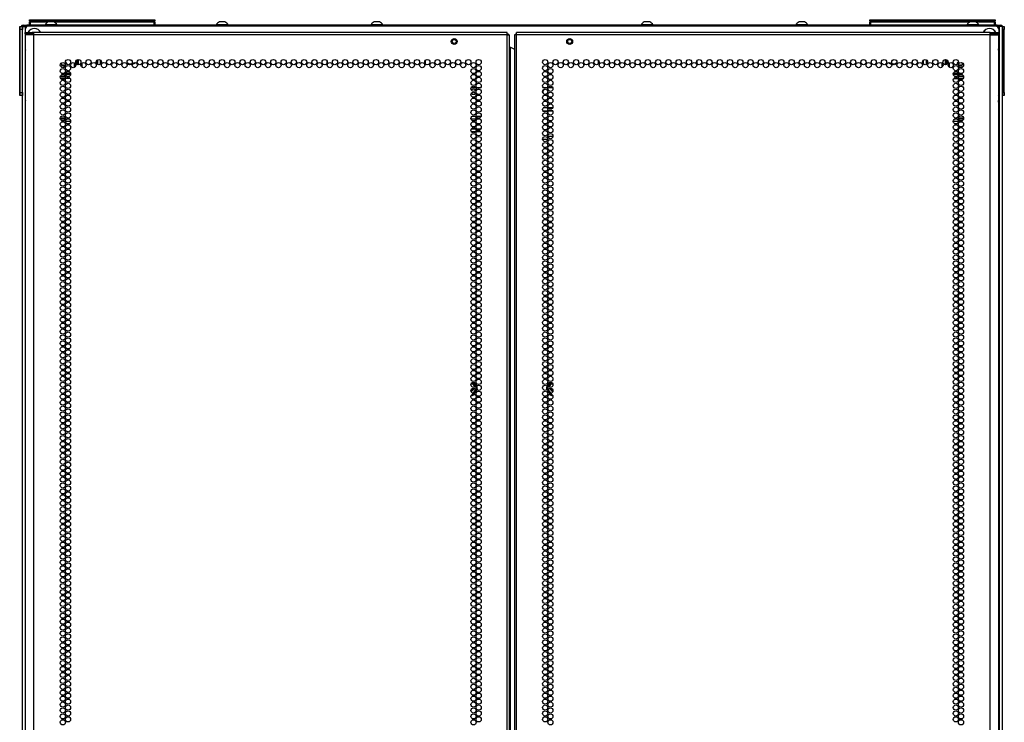
# Model space of a CAD drawing. Units: inches. Extents: x -266 to 45, y -64 to 171.
# Drawn here: x 13 to 45, y 74 to 96 of the extents above; entities that cross this region are included whole.
import ezdxf

# ---------------------------------------------------------------- set-up
doc = ezdxf.new("R2010")
doc.units = ezdxf.units.IN
doc.header["$MEASUREMENT"] = 0
doc.layers.add('TFR-TRI', color=7, linetype='CONTINUOUS')

msp = doc.modelspace()

# ---------------------------------------------------------------- linework, layer by layer
at = {"layer": 'TFR-TRI', "color": 30, "linetype": 'Continuous'}
for p, q in [((13.485, 96.176), (13.52, 96.176)), ((13.485, 96.136), (13.485, 96.176)), ((13.52, 96.176), (13.603, 96.176)), ((44.564, 96.176), (13.603, 96.176)), ((13.603, 96.176), (13.603, 96.136)), ((44.564, 96.176), (44.647, 96.176)), ((44.564, 96.136), (44.564, 96.176)), ((44.647, 96.176), (44.682, 96.176)), ((44.682, 96.176), (44.682, 96.136))]:
    msp.add_line(p, q, dxfattribs=at)
at = {"layer": 'TFR-TRI', "color": 215, "linetype": 'Continuous'}
for p, q in [((44.521, 96.146), (13.646, 96.146)), ((13.691, 96.356), (13.697, 96.356)), ((13.691, 96.307), (13.691, 96.356)), ((13.722, 96.276), (13.691, 96.307)), ((13.697, 96.307), (13.691, 96.307)), ((13.697, 96.356), (13.711, 96.356)), ((13.711, 96.307), (13.697, 96.307)), ((13.711, 96.356), (17.671, 96.356)), ((13.711, 96.356), (13.711, 96.307)), ((13.711, 96.307), (17.671, 96.307)), ((13.711, 96.307), (13.722, 96.276)), ((17.691, 96.307), (17.659, 96.276)), ((17.659, 96.276), (17.671, 96.307)), ((17.671, 96.356), (17.685, 96.356)), ((17.671, 96.307), (17.671, 96.356)), ((17.685, 96.307), (17.671, 96.307)), ((17.685, 96.356), (17.691, 96.356)), ((17.691, 96.307), (17.685, 96.307)), ((17.691, 96.356), (17.691, 96.307)), ((40.506, 96.356), (40.512, 96.356)), ((40.506, 96.307), (40.506, 96.356)), ((40.537, 96.276), (40.506, 96.307)), ((40.512, 96.307), (40.506, 96.307)), ((40.512, 96.356), (40.526, 96.356)), ((40.526, 96.307), (40.512, 96.307)), ((40.526, 96.356), (44.486, 96.356)), ((40.526, 96.356), (40.526, 96.307)), ((40.526, 96.307), (44.486, 96.307)), ((40.526, 96.307), (40.537, 96.276)), ((44.506, 96.307), (44.474, 96.276)), ((44.474, 96.276), (44.486, 96.307)), ((44.486, 96.356), (44.5, 96.356)), ((44.486, 96.307), (44.486, 96.356)), ((44.5, 96.307), (44.486, 96.307)), ((44.5, 96.356), (44.506, 96.356)), ((44.506, 96.307), (44.5, 96.307)), ((44.506, 96.356), (44.506, 96.307)), ((13.548, 96.048), (13.548, 93.981)), ((44.619, 96.048), (44.619, 93.981)), ((23.178, 95.042), (23.178, 94.957)), ((26.328, 94.938), (26.328, 95.061)), ((31.839, 95.061), (31.839, 94.938)), ((34.989, 94.957), (34.989, 95.042)), ((27.935, 94.177), (27.779, 94.177)), ((28.07, 94.177), (27.972, 94.177)), ((30.195, 94.177), (30.097, 94.177)), ((30.388, 94.177), (30.232, 94.177))]:
    msp.add_line(p, q, dxfattribs=at)
at = {"layer": 'TFR-TRI', "color": 12, "linetype": 'Continuous'}
for p, q in [((13.691, 96.276), (13.697, 96.276)), ((13.691, 96.176), (13.691, 96.276)), ((13.697, 96.276), (13.711, 96.276)), ((14.267, 96.276), (13.711, 96.276)), ((13.711, 96.276), (13.711, 96.176)), ((17.671, 96.276), (14.483, 96.276)), ((17.671, 96.276), (17.685, 96.276)), ((17.671, 96.176), (17.671, 96.276)), ((17.691, 96.196), (17.671, 96.176)), ((17.685, 96.276), (17.691, 96.276)), ((17.691, 96.276), (17.691, 96.196)), ((40.506, 96.276), (40.512, 96.276)), ((40.506, 96.176), (40.506, 96.276)), ((40.512, 96.276), (40.526, 96.276)), ((43.684, 96.276), (40.526, 96.276)), ((40.526, 96.276), (40.526, 96.176)), ((44.486, 96.276), (43.9, 96.276)), ((44.486, 96.276), (44.5, 96.276)), ((44.486, 96.176), (44.486, 96.276)), ((44.506, 96.196), (44.486, 96.176)), ((44.5, 96.276), (44.506, 96.276)), ((44.506, 96.276), (44.506, 96.196))]:
    msp.add_line(p, q, dxfattribs=at)
at = {"layer": 'TFR-TRI', "color": 3, "linetype": 'Continuous'}
for p, q in [((14.188, 96.195), (14.188, 96.176)), ((14.224, 96.195), (14.188, 96.195)), ((14.317, 96.195), (14.224, 96.195)), ((14.331, 96.284), (14.286, 96.284)), ((14.433, 96.195), (14.317, 96.195)), ((14.419, 96.284), (14.331, 96.284)), ((14.463, 96.284), (14.419, 96.284)), ((14.526, 96.195), (14.433, 96.195)), ((14.562, 96.195), (14.526, 96.195)), ((14.562, 96.176), (14.562, 96.195)), ((19.649, 96.195), (19.649, 96.176)), ((19.685, 96.195), (19.649, 96.195)), ((19.778, 96.195), (19.685, 96.195)), ((19.792, 96.284), (19.748, 96.284)), ((19.894, 96.195), (19.778, 96.195)), ((19.88, 96.284), (19.792, 96.284)), ((19.925, 96.284), (19.88, 96.284)), ((19.987, 96.195), (19.894, 96.195)), ((20.023, 96.195), (19.987, 96.195)), ((20.023, 96.176), (20.023, 96.195)), ((24.585, 96.195), (24.585, 96.176)), ((24.621, 96.195), (24.585, 96.195)), ((24.715, 96.195), (24.621, 96.195)), ((24.728, 96.284), (24.684, 96.284)), ((24.83, 96.195), (24.715, 96.195)), ((24.817, 96.284), (24.728, 96.284)), ((24.861, 96.284), (24.817, 96.284)), ((24.924, 96.195), (24.83, 96.195)), ((24.959, 96.195), (24.924, 96.195)), ((24.959, 96.176), (24.959, 96.195)), ((33.208, 96.195), (33.208, 96.176)), ((33.243, 96.195), (33.208, 96.195)), ((33.337, 96.195), (33.243, 96.195)), ((33.35, 96.284), (33.306, 96.284)), ((33.452, 96.195), (33.337, 96.195)), ((33.439, 96.284), (33.35, 96.284)), ((33.483, 96.284), (33.439, 96.284)), ((33.546, 96.195), (33.452, 96.195)), ((33.582, 96.195), (33.546, 96.195)), ((33.582, 96.176), (33.582, 96.195)), ((38.144, 96.195), (38.144, 96.176)), ((38.18, 96.195), (38.144, 96.195)), ((38.273, 96.195), (38.18, 96.195)), ((38.287, 96.284), (38.242, 96.284)), ((38.389, 96.195), (38.273, 96.195)), ((38.375, 96.284), (38.287, 96.284)), ((38.419, 96.284), (38.375, 96.284)), ((38.482, 96.195), (38.389, 96.195)), ((38.518, 96.195), (38.482, 96.195)), ((38.518, 96.176), (38.518, 96.195)), ((43.605, 96.195), (43.605, 96.176)), ((43.641, 96.195), (43.605, 96.195)), ((43.734, 96.195), (43.641, 96.195)), ((43.748, 96.284), (43.704, 96.284)), ((43.85, 96.195), (43.734, 96.195)), ((43.836, 96.284), (43.748, 96.284)), ((43.881, 96.284), (43.836, 96.284)), ((43.943, 96.195), (43.85, 96.195)), ((43.979, 96.195), (43.943, 96.195)), ((43.979, 96.176), (43.979, 96.195)), ((44.795, 96.049), (44.792, 96.049)), ((44.795, 96.017), (44.795, 96.049)), ((44.795, 95.939), (44.795, 96.017)), ((44.795, 95.862), (44.795, 95.939)), ((44.795, 95.829), (44.795, 95.862)), ((44.792, 95.829), (44.795, 95.829))]:
    msp.add_line(p, q, dxfattribs=at)
at = {"layer": 'TFR-TRI', "color": 124, "linetype": 'Continuous'}
for p, q in [((13.375, 96.107), (13.375, 96.136)), ((13.375, 96.136), (13.385, 96.136)), ((13.375, 96.038), (13.375, 96.107)), ((13.375, 94.03), (13.375, 96.038)), ((13.385, 96.038), (13.375, 96.038)), ((13.385, 96.107), (13.385, 96.136)), ((13.385, 96.136), (13.463, 96.136)), ((13.385, 96.038), (13.385, 96.107)), ((13.385, 94.03), (13.385, 96.038)), ((13.463, 96.038), (13.385, 96.038)), ((13.463, 96.136), (13.463, 96.107)), ((13.463, 96.107), (13.463, 96.038)), ((13.463, 94.03), (13.463, 96.038)), ((44.723, 96.136), (44.782, 96.136)), ((44.782, 96.038), (44.723, 96.038)), ((44.782, 96.136), (44.792, 96.136)), ((44.782, 96.136), (44.782, 96.107)), ((44.782, 96.107), (44.782, 96.038)), ((44.792, 96.038), (44.782, 96.038)), ((44.782, 94.03), (44.782, 96.038)), ((44.792, 96.136), (44.792, 96.107)), ((44.792, 96.107), (44.792, 96.038)), ((44.792, 94.03), (44.792, 96.038)), ((13.375, 93.96), (13.375, 94.03)), ((13.375, 94.03), (13.385, 94.03)), ((13.375, 93.931), (13.375, 93.96)), ((13.385, 93.96), (13.385, 94.03)), ((13.385, 94.03), (13.463, 94.03)), ((13.385, 93.931), (13.385, 93.96)), ((13.463, 94.03), (13.463, 93.96)), ((13.463, 93.96), (13.463, 93.931)), ((44.723, 94.03), (44.782, 94.03)), ((44.782, 94.03), (44.792, 94.03)), ((44.782, 94.03), (44.782, 93.96)), ((44.782, 93.96), (44.782, 93.931)), ((44.792, 94.03), (44.792, 93.96)), ((44.792, 93.96), (44.792, 93.931)), ((13.385, 93.931), (13.375, 93.931)), ((13.463, 93.931), (13.385, 93.931)), ((44.782, 93.931), (44.723, 93.931)), ((44.792, 93.931), (44.782, 93.931))]:
    msp.add_line(p, q, dxfattribs=at)
at = {"layer": 'TFR-TRI', "color": 173, "linetype": 'Continuous'}
for p, q in [((13.463, 14.788), (13.463, 96.136)), ((13.463, 96.136), (13.491, 96.136)), ((13.491, 96.136), (13.558, 96.136)), ((13.558, 96.09), (13.558, 96.136)), ((13.558, 96.136), (13.604, 96.136)), ((44.629, 96.136), (44.563, 96.136)), ((44.629, 96.136), (44.629, 14.843)), ((44.696, 96.136), (44.629, 96.136)), ((44.723, 96.136), (44.696, 96.136)), ((44.723, 96.136), (44.723, 12.562))]:
    msp.add_line(p, q, dxfattribs=at)
at = {"layer": 'TFR-TRI', "color": 214, "linetype": 'Continuous'}
for p, q in [((13.552, 95.948), (13.615, 95.948)), ((13.552, 95.908), (13.552, 95.948)), ((13.615, 95.908), (13.552, 95.908)), ((13.589, 95.877), (13.552, 95.877)), ((13.552, 95.877), (13.552, 95.449)), ((13.69, 95.877), (13.589, 95.877)), ((13.615, 95.948), (13.769, 95.948)), ((13.769, 95.908), (13.615, 95.908)), ((13.828, 95.877), (13.69, 95.877)), ((13.828, 95.948), (13.769, 95.948)), ((13.769, 95.948), (13.769, 95.908)), ((13.828, 95.908), (13.769, 95.908)), ((13.828, 95.927), (13.828, 95.948)), ((28.934, 95.948), (13.828, 95.948)), ((13.828, 95.877), (13.828, 95.927)), ((28.934, 95.877), (13.828, 95.877)), ((13.828, 14.162), (13.828, 95.877)), ((28.934, 95.927), (28.934, 95.948)), ((28.934, 95.877), (28.934, 95.927)), ((28.934, 14.162), (28.934, 95.877)), ((28.934, 95.877), (28.984, 95.877)), ((28.984, 95.877), (29.005, 95.877)), ((29.005, 14.162), (29.005, 95.877)), ((29.183, 95.877), (29.162, 95.877)), ((29.162, 95.877), (29.162, 14.162)), ((29.233, 95.877), (29.183, 95.877)), ((29.233, 95.927), (29.233, 95.948)), ((44.339, 95.948), (29.233, 95.948)), ((29.233, 95.877), (29.233, 95.927)), ((44.339, 95.877), (29.233, 95.877)), ((29.233, 14.162), (29.233, 95.877)), ((44.339, 95.927), (44.339, 95.948)), ((44.339, 95.948), (44.398, 95.948)), ((44.339, 95.877), (44.339, 95.927)), ((44.339, 95.908), (44.398, 95.908)), ((44.339, 14.162), (44.339, 95.877)), ((44.339, 95.877), (44.477, 95.877)), ((44.398, 95.948), (44.552, 95.948)), ((44.398, 95.908), (44.398, 95.948)), ((44.552, 95.908), (44.398, 95.908)), ((44.477, 95.877), (44.578, 95.877)), ((44.552, 95.948), (44.615, 95.948)), ((44.615, 95.908), (44.552, 95.908)), ((44.578, 95.877), (44.615, 95.877)), ((44.615, 95.948), (44.615, 95.908)), ((44.615, 95.449), (44.615, 95.877)), ((13.552, 95.449), (13.553, 95.432)), ((13.553, 95.432), (13.554, 95.41)), ((13.554, 95.41), (13.555, 95.381)), ((13.555, 93.771), (13.555, 95.381)), ((29.005, 95.483), (29.014, 95.483)), ((29.014, 95.483), (29.036, 95.483)), ((29.036, 14.556), (29.036, 95.483)), ((29.036, 95.483), (29.162, 95.41)), ((44.612, 95.381), (44.613, 95.407)), ((44.612, 95.381), (44.612, 93.771)), ((44.613, 95.407), (44.614, 95.43)), ((44.614, 95.43), (44.615, 95.449)), ((13.553, 93.722), (13.552, 93.702)), ((13.552, 93.702), (13.552, 14.162)), ((13.554, 93.745), (13.553, 93.722)), ((13.555, 93.771), (13.554, 93.745)), ((44.613, 93.742), (44.612, 93.771)), ((44.614, 93.719), (44.613, 93.742)), ((44.615, 93.702), (44.614, 93.719)), ((44.615, 14.162), (44.615, 93.702)), ((27.935, 93.178), (27.779, 93.178)), ((27.81, 93.273), (27.904, 93.273)), ((27.942, 93.273), (28.099, 93.273)), ((28.068, 93.178), (27.974, 93.178)), ((27.785, 92.867), (27.929, 92.867)), ((27.919, 92.773), (27.794, 92.773)), ((28.093, 92.773), (27.948, 92.773)), ((27.958, 92.867), (28.083, 92.867))]:
    msp.add_line(p, q, dxfattribs=at)
at = {"layer": 'TFR-TRI', "color": 58, "linetype": 'Continuous'}
for p, q in [((28.934, 95.908), (28.956, 95.908)), ((28.956, 95.908), (28.965, 95.908)), ((28.965, 95.908), (28.965, 95.876)), ((29.202, 95.876), (29.202, 95.908)), ((29.202, 95.908), (29.211, 95.908)), ((29.211, 95.908), (29.233, 95.908))]:
    msp.add_line(p, q, dxfattribs=at)
at = {"layer": 'TFR-TRI', "color": 252, "linetype": 'Continuous'}
for p, q in [((14.718, 94.904), (14.713, 94.882)), ((14.721, 94.877), (14.739, 94.89)), ((14.823, 94.876), (14.82, 94.899)), ((14.852, 94.948), (14.874, 94.955)), ((14.874, 94.964), (14.854, 94.973)), ((14.875, 94.964), (14.874, 94.964)), ((14.874, 94.955), (14.875, 94.955)), ((14.876, 94.963), (14.875, 94.964)), ((14.875, 94.955), (14.877, 94.957)), ((14.877, 94.961), (14.876, 94.963)), ((14.878, 94.96), (14.877, 94.961)), ((14.877, 94.958), (14.878, 94.96)), ((14.877, 94.957), (14.877, 94.958)), ((43.29, 94.972), (43.289, 94.97)), ((43.289, 94.97), (43.29, 94.968)), ((43.292, 94.974), (43.29, 94.973)), ((43.29, 94.973), (43.29, 94.972)), ((43.29, 94.968), (43.291, 94.967)), ((43.291, 94.967), (43.292, 94.966)), ((43.293, 94.975), (43.292, 94.974)), ((43.292, 94.966), (43.293, 94.966)), ((43.315, 94.982), (43.293, 94.975)), ((43.293, 94.966), (43.313, 94.957)), ((43.34, 94.904), (43.335, 94.882)), ((43.343, 94.877), (43.361, 94.89)), ((43.445, 94.876), (43.442, 94.898)), ((43.474, 94.948), (43.481, 94.95)), ((14.713, 94.882), (14.713, 94.881)), ((14.713, 94.881), (14.713, 94.879)), ((14.713, 94.879), (14.714, 94.878)), ((14.714, 94.878), (14.715, 94.877)), ((14.715, 94.877), (14.717, 94.876)), ((14.717, 94.876), (14.719, 94.876)), ((14.719, 94.876), (14.72, 94.877)), ((14.72, 94.877), (14.721, 94.877)), ((14.798, 94.887), (14.814, 94.872)), ((14.814, 94.872), (14.816, 94.871)), ((14.816, 94.871), (14.817, 94.871)), ((14.817, 94.871), (14.819, 94.871)), ((14.819, 94.871), (14.821, 94.871)), ((14.821, 94.871), (14.822, 94.872)), ((14.822, 94.874), (14.823, 94.876)), ((14.822, 94.872), (14.822, 94.874)), ((14.823, 94.876), (14.823, 94.876)), ((43.335, 94.882), (43.335, 94.88)), ((43.335, 94.88), (43.335, 94.879)), ((43.335, 94.879), (43.336, 94.877)), ((43.336, 94.877), (43.338, 94.876)), ((43.338, 94.876), (43.339, 94.876)), ((43.339, 94.876), (43.341, 94.876)), ((43.341, 94.876), (43.342, 94.877)), ((43.342, 94.877), (43.343, 94.877)), ((43.42, 94.887), (43.436, 94.872)), ((43.436, 94.872), (43.438, 94.871)), ((43.438, 94.871), (43.439, 94.87)), ((43.439, 94.87), (43.441, 94.871)), ((43.441, 94.871), (43.443, 94.871)), ((43.443, 94.871), (43.444, 94.872)), ((43.444, 94.872), (43.445, 94.874)), ((43.445, 94.875), (43.445, 94.876)), ((43.445, 94.874), (43.445, 94.875))]:
    msp.add_line(p, q, dxfattribs=at)
at = {"layer": 'TFR-TRI', "color": 63, "linetype": 'Continuous'}
for p, q in [((15.127, 94.836), (15.127, 94.975)), ((15.147, 94.957), (15.147, 94.854)), ((15.149, 94.857), (15.149, 94.953)), ((15.169, 95.03), (15.169, 94.969)), ((15.218, 94.922), (15.218, 95.078)), ((15.238, 95.082), (15.238, 94.917)), ((15.245, 95.082), (15.245, 94.917)), ((42.922, 94.917), (42.922, 95.082)), ((42.929, 94.917), (42.929, 95.082)), ((42.949, 95.078), (42.949, 94.922)), ((42.998, 94.969), (42.998, 95.03)), ((43.018, 94.953), (43.018, 94.857)), ((43.02, 94.854), (43.02, 94.957)), ((43.04, 94.975), (43.04, 94.836)), ((14.706, 94.65), (14.803, 94.65)), ((14.773, 94.608), (14.736, 94.608)), ((15, 94.63), (14.836, 94.63)), ((14.836, 94.628), (15.001, 94.628)), ((15, 94.608), (14.837, 94.608)), ((14.84, 94.65), (14.996, 94.65)), ((43.166, 94.627), (43.331, 94.627)), ((43.331, 94.63), (43.167, 94.63)), ((43.33, 94.608), (43.167, 94.608)), ((43.171, 94.649), (43.327, 94.649)), ((43.364, 94.649), (43.461, 94.649)), ((43.432, 94.608), (43.393, 94.608)), ((14.837, 94.53), (14.672, 94.53)), ((14.837, 94.527), (14.672, 94.527)), ((14.675, 94.55), (14.834, 94.55)), ((14.878, 94.55), (14.959, 94.55)), ((43.209, 94.55), (43.289, 94.55)), ((43.495, 94.53), (43.33, 94.53)), ((43.495, 94.527), (43.33, 94.527)), ((43.333, 94.55), (43.492, 94.55))]:
    msp.add_line(p, q, dxfattribs=at)
at = {"layer": 'TFR-TRI', "color": 151, "linetype": 'Continuous'}
for p, q in [((15.363, 94.974), (15.363, 94.837)), ((15.835, 94.949), (15.835, 95.05)), ((15.867, 94.924), (15.867, 95.075)), ((15.946, 95.069), (15.946, 94.93)), ((42.221, 94.93), (42.221, 95.069)), ((42.3, 95.075), (42.3, 94.924)), ((42.332, 94.949), (42.332, 95.05)), ((42.804, 94.974), (42.804, 94.837)), ((14.822, 94.479), (14.687, 94.479)), ((14.987, 94.479), (14.85, 94.479)), ((43.18, 94.479), (43.317, 94.479)), ((43.345, 94.479), (43.48, 94.479)), ((14.673, 93.219), (14.836, 93.219)), ((14.673, 93.188), (14.835, 93.188)), ((15.001, 93.109), (14.836, 93.109)), ((14.89, 93.188), (14.946, 93.188)), ((14.896, 93.219), (14.941, 93.219)), ((43.332, 93.109), (43.166, 93.109)), ((43.221, 93.188), (43.277, 93.188)), ((43.226, 93.219), (43.271, 93.219)), ((43.331, 93.219), (43.494, 93.219)), ((43.332, 93.188), (43.494, 93.188)), ((27.846, 84.719), (27.778, 84.72)), ((27.78, 84.728), (27.842, 84.728)), ((27.784, 84.74), (27.841, 84.74)), ((27.84, 84.548), (27.819, 84.548)), ((27.84, 84.548), (27.847, 84.548)), ((27.841, 84.74), (27.843, 84.74)), ((27.842, 84.728), (27.845, 84.726)), ((27.843, 84.74), (27.852, 84.738)), ((27.845, 84.726), (27.846, 84.719)), ((27.846, 84.719), (27.852, 84.721)), ((27.872, 84.675), (27.846, 84.719)), ((27.847, 84.548), (27.855, 84.55)), ((27.852, 84.738), (27.861, 84.733)), ((27.852, 84.721), (27.855, 84.72)), ((27.863, 84.588), (27.852, 84.594)), ((27.855, 84.72), (27.899, 84.645)), ((27.855, 84.55), (27.862, 84.555)), ((27.861, 84.733), (27.867, 84.726)), ((27.862, 84.555), (27.867, 84.562)), ((27.867, 84.583), (27.863, 84.588)), ((27.867, 84.726), (27.882, 84.7)), ((27.869, 84.576), (27.867, 84.583)), ((27.867, 84.562), (27.87, 84.569)), ((27.87, 84.569), (27.869, 84.576)), ((27.893, 84.641), (27.872, 84.675)), ((27.932, 84.531), (27.875, 84.432)), ((27.882, 84.7), (27.915, 84.643)), ((27.887, 84.492), (27.924, 84.558)), ((27.898, 84.631), (27.893, 84.641)), ((27.929, 84.55), (27.893, 84.488)), ((27.899, 84.645), (27.905, 84.635)), ((27.935, 84.536), (27.932, 84.531)), ((27.94, 84.599), (27.947, 84.586)), ((27.947, 84.586), (27.948, 84.585)), ((27.948, 84.585), (27.951, 84.576)), ((27.951, 84.576), (27.95, 84.565)), ((30.216, 84.577), (30.22, 84.586)), ((30.216, 84.567), (30.216, 84.577)), ((30.217, 84.565), (30.216, 84.567)), ((30.22, 84.586), (30.229, 84.601)), ((30.268, 84.498), (30.23, 84.564)), ((30.285, 84.443), (30.233, 84.535)), ((30.243, 84.558), (30.274, 84.503)), ((30.253, 84.643), (30.3, 84.726)), ((30.263, 84.635), (30.274, 84.655)), ((30.281, 84.651), (30.269, 84.63)), ((30.274, 84.655), (30.312, 84.72)), ((30.321, 84.719), (30.281, 84.651)), ((30.3, 84.582), (30.297, 84.574)), ((30.297, 84.574), (30.298, 84.567)), ((30.298, 84.567), (30.3, 84.56)), ((30.3, 84.726), (30.301, 84.727)), ((30.305, 84.588), (30.3, 84.582)), ((30.3, 84.56), (30.305, 84.555)), ((30.301, 84.727), (30.308, 84.734)), ((30.312, 84.593), (30.305, 84.588)), ((30.305, 84.555), (30.31, 84.551)), ((30.308, 84.734), (30.316, 84.739)), ((30.31, 84.551), (30.318, 84.549)), ((30.312, 84.72), (30.315, 84.721)), ((30.314, 84.594), (30.312, 84.593)), ((30.315, 84.721), (30.321, 84.719)), ((30.316, 84.739), (30.326, 84.74)), ((30.318, 84.549), (30.32, 84.548)), ((30.32, 84.548), (30.327, 84.548)), ((30.323, 84.726), (30.321, 84.719)), ((30.372, 84.72), (30.321, 84.719)), ((30.325, 84.728), (30.323, 84.726)), ((30.325, 84.728), (30.388, 84.728)), ((30.326, 84.74), (30.356, 84.74)), ((30.348, 84.548), (30.327, 84.548)), ((30.356, 84.74), (30.381, 84.74)), ((30.389, 84.72), (30.372, 84.72)), ((27.851, 84.404), (27.841, 84.403)), ((27.846, 84.424), (27.887, 84.492)), ((27.851, 84.405), (27.851, 84.404)), ((27.893, 84.488), (27.855, 84.423)), ((30.312, 84.423), (30.268, 84.498)), ((30.274, 84.503), (30.295, 84.468)), ((30.292, 84.433), (30.285, 84.443)), ((30.295, 84.468), (30.321, 84.424))]:
    msp.add_line(p, q, dxfattribs=at)
at = {"layer": 'TFR-TRI', "color": 251, "linetype": 'Continuous'}
for p, q in [((16.908, 95.079), (16.918, 95.069)), ((41.249, 95.069), (41.259, 95.079))]:
    msp.add_line(p, q, dxfattribs=at)
at = {"layer": 'TFR-TRI', "color": 140, "linetype": 'Continuous'}
for p, q in [((30.077, 93.443), (30.216, 93.443)), ((30.213, 93.537), (30.08, 93.537)), ((30.38, 93.537), (30.241, 93.537)), ((30.244, 93.443), (30.377, 93.443)), ((30.064, 92.537), (30.229, 92.537)), ((30.393, 92.632), (30.228, 92.632))]:
    msp.add_line(p, q, dxfattribs=at)
at = {"layer": 'TFR-TRI', "color": 5, "linetype": 'Continuous'}
for centre, radius in [((27.241, 95.66), 0.094), ((27.241, 95.66), 0.064), ((30.926, 95.66), 0.094), ((30.926, 95.66), 0.064)]:
    msp.add_circle(centre, radius, dxfattribs=at)
at = {"layer": 'TFR-TRI', "color": 214, "linetype": 'Continuous'}
for centre in [(14.754, 94.905), (14.918, 95), (14.918, 94.811), (15.082, 94.905), (15.246, 95), (15.409, 94.905), (15.573, 95), (15.737, 94.905), (15.901, 95), (16.065, 94.905), (16.228, 95), (16.392, 94.905), (16.556, 95), (16.72, 94.905), (16.884, 95), (17.047, 94.905), (17.211, 95), (17.375, 94.905), (17.539, 95), (17.702, 94.905), (17.866, 95), (18.03, 94.905), (18.194, 95), (18.358, 94.905), (18.521, 95), (18.685, 94.905), (18.849, 95), (19.013, 94.905), (19.176, 95), (19.34, 94.905), (19.504, 95), (19.668, 94.905), (19.832, 95), (19.995, 94.905), (20.159, 95), (20.323, 94.905), (20.487, 95), (20.65, 94.905), (20.814, 95), (20.978, 94.905), (21.142, 95), (21.306, 94.905), (21.469, 95), (21.633, 94.905), (21.797, 95), (21.961, 94.905), (22.124, 95), (22.288, 94.905), (22.452, 95), (22.616, 94.905), (22.78, 95), (22.943, 94.905), (23.107, 95), (23.271, 94.905), (23.435, 95), (23.598, 94.905), (23.762, 95), (23.926, 94.905), (24.09, 95), (24.254, 94.905), (24.417, 95), (24.581, 94.905), (24.745, 95), (24.909, 94.905), (25.072, 95), (25.236, 94.905), (25.4, 95), (25.564, 94.905), (25.728, 95), (25.891, 94.905), (26.055, 95), (26.219, 94.905), (26.383, 95), (26.546, 94.905), (26.71, 95), (26.874, 94.905), (27.038, 95), (27.202, 94.905), (27.365, 95), (27.529, 94.905), (27.693, 95), (27.857, 94.905), (28.021, 95), (28.021, 94.811), (30.146, 95), (30.146, 94.811), (30.31, 94.905), (30.474, 95), (30.638, 94.905), (30.802, 95), (30.965, 94.905), (31.129, 95), (31.293, 94.905), (31.457, 95), (31.621, 94.905), (31.784, 95), (31.948, 94.905), (32.112, 95), (32.276, 94.905), (32.439, 95), (32.603, 94.905), (32.767, 95), (32.931, 94.905), (33.095, 95), (33.258, 94.905), (33.422, 95), (33.586, 94.905), (33.75, 95), (33.913, 94.905), (34.077, 95), (34.241, 94.905), (34.405, 95), (34.569, 94.905), (34.732, 95), (34.896, 94.905), (35.06, 95), (35.224, 94.905), (35.387, 95), (35.551, 94.905), (35.715, 95), (35.879, 94.905), (36.043, 95), (36.206, 94.905), (36.37, 95), (36.534, 94.905), (36.698, 95), (36.861, 94.905), (37.025, 95), (37.189, 94.905), (37.353, 95), (37.517, 94.905), (37.68, 95), (37.844, 94.905), (38.008, 95), (38.172, 94.905), (38.335, 95), (38.499, 94.905), (38.663, 95), (38.827, 94.905), (38.991, 95), (39.154, 94.905), (39.318, 95), (39.482, 94.905), (39.646, 95), (39.809, 94.905), (39.973, 95), (40.137, 94.905), (40.301, 95), (40.465, 94.905), (40.628, 95), (40.792, 94.905), (40.956, 95), (41.12, 94.905), (41.284, 95), (41.447, 94.905), (41.611, 95), (41.775, 94.905), (41.939, 95), (42.102, 94.905), (42.266, 95), (42.43, 94.905), (42.594, 95), (42.758, 94.905), (42.921, 95), (43.085, 94.905), (43.249, 95), (43.249, 94.811), (43.413, 94.905), (14.754, 94.716), (14.754, 94.527), (14.918, 94.622), (27.857, 94.716), (27.857, 94.527), (28.021, 94.622), (30.146, 94.622), (30.31, 94.716), (30.31, 94.527), (43.249, 94.622), (43.413, 94.716), (43.413, 94.527), (14.754, 94.338), (14.918, 94.433), (14.918, 94.244), (27.857, 94.338), (28.021, 94.433), (28.021, 94.244), (30.146, 94.433), (30.146, 94.244), (30.31, 94.338), (43.249, 94.433), (43.249, 94.244), (43.413, 94.338), (14.754, 94.149), (14.754, 93.96), (14.918, 94.055), (14.918, 93.866), (27.857, 94.149), (27.857, 93.96), (28.021, 94.055), (28.021, 93.866), (30.146, 94.055), (30.146, 93.866), (30.31, 94.149), (30.31, 93.96), (43.249, 94.055), (43.249, 93.866), (43.413, 94.149), (43.413, 93.96), (14.754, 93.771), (14.754, 93.582), (14.918, 93.677), (27.857, 93.771), (27.857, 93.582), (28.021, 93.677), (30.146, 93.677), (30.31, 93.771), (30.31, 93.582), (43.249, 93.677), (43.413, 93.771), (43.413, 93.582), (14.754, 93.394), (14.918, 93.488), (14.918, 93.299), (27.857, 93.394), (28.021, 93.488), (28.021, 93.299), (30.146, 93.488), (30.146, 93.299), (30.31, 93.394), (43.249, 93.488), (43.249, 93.299), (43.413, 93.394), (14.754, 93.205), (14.754, 93.016), (14.918, 93.11), (14.918, 92.921), (27.857, 93.205), (27.857, 93.016), (28.021, 93.11), (28.021, 92.921), (30.146, 93.11), (30.146, 92.921), (30.31, 93.205), (30.31, 93.016), (43.249, 93.11), (43.249, 92.921), (43.413, 93.205), (43.413, 93.016), (14.754, 92.827), (14.754, 92.638), (14.918, 92.732), (27.857, 92.827), (27.857, 92.638), (28.021, 92.732), (30.146, 92.732), (30.31, 92.827), (30.31, 92.638), (43.249, 92.732), (43.413, 92.827), (43.413, 92.638), (14.754, 92.449), (14.918, 92.543), (14.918, 92.354), (27.857, 92.449), (28.021, 92.543), (28.021, 92.354), (30.146, 92.543), (30.146, 92.354), (30.31, 92.449), (43.249, 92.543), (43.249, 92.354), (43.413, 92.449), (14.754, 92.26), (14.754, 92.071), (14.918, 92.165), (27.857, 92.26), (27.857, 92.071), (28.021, 92.165), (30.146, 92.165), (30.31, 92.26), (30.31, 92.071), (43.249, 92.165), (43.413, 92.26), (43.413, 92.071), (14.754, 91.882), (14.754, 91.693), (14.918, 91.976), (14.918, 91.787), (27.857, 91.882), (27.857, 91.693), (28.021, 91.976), (28.021, 91.787), (30.146, 91.976), (30.146, 91.787), (30.31, 91.882), (30.31, 91.693), (43.249, 91.976), (43.249, 91.787), (43.413, 91.882), (43.413, 91.693), (14.754, 91.504), (14.918, 91.598), (14.918, 91.409), (27.857, 91.504), (28.021, 91.598), (28.021, 91.409), (30.146, 91.598), (30.146, 91.409), (30.31, 91.504), (43.249, 91.598), (43.249, 91.409), (43.413, 91.504), (14.754, 91.315), (14.754, 91.126), (14.918, 91.22), (27.857, 91.315), (27.857, 91.126), (28.021, 91.22), (30.146, 91.22), (30.31, 91.315), (30.31, 91.126), (43.249, 91.22), (43.413, 91.315), (43.413, 91.126), (14.754, 90.937), (14.754, 90.748), (14.918, 91.031), (14.918, 90.842), (27.857, 90.937), (27.857, 90.748), (28.021, 91.031), (28.021, 90.842), (30.146, 91.031), (30.146, 90.842), (30.31, 90.937), (30.31, 90.748), (43.249, 91.031), (43.249, 90.842), (43.413, 90.937), (43.413, 90.748), (14.754, 90.559), (14.918, 90.653), (14.918, 90.464), (27.857, 90.559), (28.021, 90.653), (28.021, 90.464), (30.146, 90.653), (30.146, 90.464), (30.31, 90.559), (43.249, 90.653), (43.249, 90.464), (43.413, 90.559), (14.754, 90.37), (14.754, 90.181), (14.918, 90.275), (27.857, 90.37), (27.857, 90.181), (28.021, 90.275), (30.146, 90.275), (30.31, 90.37), (30.31, 90.181), (43.249, 90.275), (43.413, 90.37), (43.413, 90.181), (14.754, 89.992), (14.754, 89.803), (14.918, 90.086), (14.918, 89.897), (27.857, 89.992), (27.857, 89.803), (28.021, 90.086), (28.021, 89.897), (30.146, 90.086), (30.146, 89.897), (30.31, 89.992), (30.31, 89.803), (43.249, 90.086), (43.249, 89.897), (43.413, 89.992), (43.413, 89.803), (14.754, 89.614), (14.918, 89.708), (14.918, 89.519), (27.857, 89.614), (28.021, 89.708), (28.021, 89.519), (30.146, 89.708), (30.146, 89.519), (30.31, 89.614), (43.249, 89.708), (43.249, 89.519), (43.413, 89.614), (14.754, 89.425), (14.754, 89.236), (14.918, 89.331), (27.857, 89.425), (27.857, 89.236), (28.021, 89.331), (30.146, 89.331), (30.31, 89.425), (30.31, 89.236), (43.249, 89.331), (43.413, 89.425), (43.413, 89.236), (14.754, 89.047), (14.754, 88.858), (14.918, 89.142), (14.918, 88.953), (27.857, 89.047), (27.857, 88.858), (28.021, 89.142), (28.021, 88.953), (30.146, 89.142), (30.146, 88.953), (30.31, 89.047), (30.31, 88.858), (43.249, 89.142), (43.249, 88.953), (43.413, 89.047), (43.413, 88.858), (14.754, 88.669), (14.918, 88.764), (14.918, 88.575), (27.857, 88.669), (28.021, 88.764), (28.021, 88.575), (30.146, 88.764), (30.146, 88.575), (30.31, 88.669), (43.249, 88.764), (43.249, 88.575), (43.413, 88.669), (14.754, 88.48), (14.754, 88.291), (14.918, 88.386), (27.857, 88.48), (27.857, 88.291), (28.021, 88.386), (30.146, 88.386), (30.31, 88.48), (30.31, 88.291), (43.249, 88.386), (43.413, 88.48), (43.413, 88.291), (14.754, 88.102), (14.754, 87.913), (14.918, 88.197), (14.918, 88.008), (27.857, 88.102), (27.857, 87.913), (28.021, 88.197), (28.021, 88.008), (30.146, 88.197), (30.146, 88.008), (30.31, 88.102), (30.31, 87.913), (43.249, 88.197), (43.249, 88.008), (43.413, 88.102), (43.413, 87.913), (14.754, 87.724), (14.918, 87.819), (14.918, 87.63), (27.857, 87.724), (28.021, 87.819), (28.021, 87.63), (30.146, 87.819), (30.146, 87.63), (30.31, 87.724), (43.249, 87.819), (43.249, 87.63), (43.413, 87.724), (14.754, 87.535), (14.754, 87.346), (14.918, 87.441), (27.857, 87.535), (27.857, 87.346), (28.021, 87.441), (30.146, 87.441), (30.31, 87.535), (30.31, 87.346), (43.249, 87.441), (43.413, 87.535), (43.413, 87.346), (14.754, 87.157), (14.754, 86.968), (14.918, 87.252), (14.918, 87.063), (27.857, 87.157), (27.857, 86.968), (28.021, 87.252), (28.021, 87.063), (30.146, 87.252), (30.146, 87.063), (30.31, 87.157), (30.31, 86.968), (43.249, 87.252), (43.249, 87.063), (43.413, 87.157), (43.413, 86.968), (14.754, 86.779), (14.918, 86.874), (14.918, 86.685), (27.857, 86.779), (28.021, 86.874), (28.021, 86.685), (30.146, 86.874), (30.146, 86.685), (30.31, 86.779), (43.249, 86.874), (43.249, 86.685), (43.413, 86.779), (14.754, 86.59), (14.754, 86.401), (14.918, 86.496), (27.857, 86.59), (27.857, 86.401), (28.021, 86.496), (30.146, 86.496), (30.31, 86.59), (30.31, 86.401), (43.249, 86.496), (43.413, 86.59), (43.413, 86.401), (14.754, 86.212), (14.754, 86.023), (14.918, 86.307), (14.918, 86.118), (27.857, 86.212), (27.857, 86.023), (28.021, 86.307), (28.021, 86.118), (30.146, 86.307), (30.146, 86.118), (30.31, 86.212), (30.31, 86.023), (43.249, 86.307), (43.249, 86.118), (43.413, 86.212), (43.413, 86.023), (14.754, 85.834), (14.918, 85.929), (14.918, 85.74), (27.857, 85.834), (28.021, 85.929), (28.021, 85.74), (30.146, 85.929), (30.146, 85.74), (30.31, 85.834), (43.249, 85.929), (43.249, 85.74), (43.413, 85.834), (14.754, 85.645), (14.754, 85.456), (14.918, 85.551), (27.857, 85.645), (27.857, 85.456), (28.021, 85.551), (30.146, 85.551), (30.31, 85.645), (30.31, 85.456), (43.249, 85.551), (43.413, 85.645), (43.413, 85.456), (14.754, 85.268), (14.754, 85.079), (14.918, 85.362), (14.918, 85.173), (27.857, 85.268), (27.857, 85.079), (28.021, 85.362), (28.021, 85.173), (30.146, 85.362), (30.146, 85.173), (30.31, 85.268), (30.31, 85.079), (43.249, 85.362), (43.249, 85.173), (43.413, 85.268), (43.413, 85.079), (14.754, 84.89), (14.918, 84.984), (14.918, 84.795), (27.857, 84.89), (28.021, 84.984), (28.021, 84.795), (30.146, 84.984), (30.146, 84.795), (30.31, 84.89), (43.249, 84.984), (43.249, 84.795), (43.413, 84.89), (14.754, 84.701), (14.754, 84.512), (14.918, 84.606), (27.857, 84.701), (27.857, 84.512), (28.021, 84.606), (30.146, 84.606), (30.31, 84.701), (30.31, 84.512), (43.249, 84.606), (43.413, 84.701), (43.413, 84.512), (14.754, 84.323), (14.754, 84.134), (14.918, 84.417), (14.918, 84.228), (27.857, 84.323), (27.857, 84.134), (28.021, 84.417), (28.021, 84.228), (30.146, 84.417), (30.146, 84.228), (30.31, 84.323), (30.31, 84.134), (43.249, 84.417), (43.249, 84.228), (43.413, 84.323), (43.413, 84.134), (14.754, 83.945), (14.918, 84.039), (14.918, 83.85), (27.857, 83.945), (28.021, 84.039), (28.021, 83.85), (30.146, 84.039), (30.146, 83.85), (30.31, 83.945), (43.249, 84.039), (43.249, 83.85), (43.413, 83.945), (14.754, 83.756), (14.754, 83.567), (14.918, 83.661), (27.857, 83.756), (27.857, 83.567), (28.021, 83.661), (30.146, 83.661), (30.31, 83.756), (30.31, 83.567), (43.249, 83.661), (43.413, 83.756), (43.413, 83.567), (14.754, 83.378), (14.754, 83.189), (14.918, 83.472), (14.918, 83.283), (27.857, 83.378), (27.857, 83.189), (28.021, 83.472), (28.021, 83.283), (30.146, 83.472), (30.146, 83.283), (30.31, 83.378), (30.31, 83.189), (43.249, 83.472), (43.249, 83.283), (43.413, 83.378), (43.413, 83.189), (14.754, 83), (14.918, 83.094), (14.918, 82.905), (27.857, 83), (28.021, 83.094), (28.021, 82.905), (30.146, 83.094), (30.146, 82.905), (30.31, 83), (43.249, 83.094), (43.249, 82.905), (43.413, 83), (14.754, 82.811), (14.754, 82.622), (14.918, 82.716), (27.857, 82.811), (27.857, 82.622), (28.021, 82.716), (30.146, 82.716), (30.31, 82.811), (30.31, 82.622), (43.249, 82.716), (43.413, 82.811), (43.413, 82.622), (14.754, 82.433), (14.754, 82.244), (14.918, 82.527), (14.918, 82.338), (27.857, 82.433), (27.857, 82.244), (28.021, 82.527), (28.021, 82.338), (30.146, 82.527), (30.146, 82.338), (30.31, 82.433), (30.31, 82.244), (43.249, 82.527), (43.249, 82.338), (43.413, 82.433), (43.413, 82.244), (14.754, 82.055), (14.918, 82.149), (14.918, 81.96), (27.857, 82.055), (28.021, 82.149), (28.021, 81.96), (30.146, 82.149), (30.146, 81.96), (30.31, 82.055), (43.249, 82.149), (43.249, 81.96), (43.413, 82.055), (14.754, 81.866), (14.754, 81.677), (14.918, 81.771), (27.857, 81.866), (27.857, 81.677), (28.021, 81.771), (30.146, 81.771), (30.31, 81.866), (30.31, 81.677), (43.249, 81.771), (43.413, 81.866), (43.413, 81.677), (14.754, 81.488), (14.754, 81.299), (14.918, 81.582), (14.918, 81.394), (27.857, 81.488), (27.857, 81.299), (28.021, 81.582), (28.021, 81.394), (30.146, 81.582), (30.146, 81.394), (30.31, 81.488), (30.31, 81.299), (43.249, 81.582), (43.249, 81.394), (43.413, 81.488), (43.413, 81.299), (14.754, 81.11), (14.918, 81.205), (14.918, 81.016), (27.857, 81.11), (28.021, 81.205), (28.021, 81.016), (30.146, 81.205), (30.146, 81.016), (30.31, 81.11), (43.249, 81.205), (43.249, 81.016), (43.413, 81.11), (14.754, 80.921), (14.754, 80.732), (14.918, 80.827), (27.857, 80.921), (27.857, 80.732), (28.021, 80.827), (30.146, 80.827), (30.31, 80.921), (30.31, 80.732), (43.249, 80.827), (43.413, 80.921), (43.413, 80.732), (14.754, 80.543), (14.754, 80.354), (14.918, 80.638), (14.918, 80.449), (27.857, 80.543), (27.857, 80.354), (28.021, 80.638), (28.021, 80.449), (30.146, 80.638), (30.146, 80.449), (30.31, 80.543), (30.31, 80.354), (43.249, 80.638), (43.249, 80.449), (43.413, 80.543), (43.413, 80.354), (14.754, 80.165), (14.918, 80.26), (14.918, 80.071), (27.857, 80.165), (28.021, 80.26), (28.021, 80.071), (30.146, 80.26), (30.146, 80.071), (30.31, 80.165), (43.249, 80.26), (43.249, 80.071), (43.413, 80.165), (14.754, 79.976), (14.754, 79.787), (14.918, 79.882), (27.857, 79.976), (27.857, 79.787), (28.021, 79.882), (30.146, 79.882), (30.31, 79.976), (30.31, 79.787), (43.249, 79.882), (43.413, 79.976), (43.413, 79.787), (14.754, 79.598), (14.918, 79.693), (14.918, 79.504), (27.857, 79.598), (28.021, 79.693), (28.021, 79.504), (30.146, 79.693), (30.146, 79.504), (30.31, 79.598), (43.249, 79.693), (43.249, 79.504), (43.413, 79.598), (14.754, 79.409), (14.754, 79.22), (14.918, 79.315), (14.918, 79.126), (27.857, 79.409), (27.857, 79.22), (28.021, 79.315), (28.021, 79.126), (30.146, 79.315), (30.146, 79.126), (30.31, 79.409), (30.31, 79.22), (43.249, 79.315), (43.249, 79.126), (43.413, 79.409), (43.413, 79.22), (14.754, 79.031), (14.754, 78.842), (14.918, 78.937), (27.857, 79.031), (27.857, 78.842), (28.021, 78.937), (30.146, 78.937), (30.31, 79.031), (30.31, 78.842), (43.249, 78.937), (43.413, 79.031), (43.413, 78.842), (14.754, 78.653), (14.918, 78.748), (14.918, 78.559), (27.857, 78.653), (28.021, 78.748), (28.021, 78.559), (30.146, 78.748), (30.146, 78.559), (30.31, 78.653), (43.249, 78.748), (43.249, 78.559), (43.413, 78.653), (14.754, 78.464), (14.754, 78.275), (14.918, 78.37), (14.918, 78.181), (27.857, 78.464), (27.857, 78.275), (28.021, 78.37), (28.021, 78.181), (30.146, 78.37), (30.146, 78.181), (30.31, 78.464), (30.31, 78.275), (43.249, 78.37), (43.249, 78.181), (43.413, 78.464), (43.413, 78.275), (14.754, 78.086), (14.754, 77.897), (14.918, 77.992), (27.857, 78.086), (27.857, 77.897), (28.021, 77.992), (30.146, 77.992), (30.31, 78.086), (30.31, 77.897), (43.249, 77.992), (43.413, 78.086), (43.413, 77.897), (14.754, 77.708), (14.918, 77.803), (14.918, 77.614), (27.857, 77.708), (28.021, 77.803), (28.021, 77.614), (30.146, 77.803), (30.146, 77.614), (30.31, 77.708), (43.249, 77.803), (43.249, 77.614), (43.413, 77.708), (14.754, 77.519), (14.754, 77.331), (14.918, 77.425), (14.918, 77.236), (27.857, 77.519), (27.857, 77.331), (28.021, 77.425), (28.021, 77.236), (30.146, 77.425), (30.146, 77.236), (30.31, 77.519), (30.31, 77.331), (43.249, 77.425), (43.249, 77.236), (43.413, 77.519), (43.413, 77.331), (14.754, 77.142), (14.754, 76.953), (14.918, 77.047), (27.857, 77.142), (27.857, 76.953), (28.021, 77.047), (30.146, 77.047), (30.31, 77.142), (30.31, 76.953), (43.249, 77.047), (43.413, 77.142), (43.413, 76.953), (14.754, 76.764), (14.918, 76.858), (14.918, 76.669), (27.857, 76.764), (28.021, 76.858), (28.021, 76.669), (30.146, 76.858), (30.146, 76.669), (30.31, 76.764), (43.249, 76.858), (43.249, 76.669), (43.413, 76.764), (14.754, 76.575), (14.754, 76.386), (14.918, 76.48), (14.918, 76.291), (27.857, 76.575), (27.857, 76.386), (28.021, 76.48), (28.021, 76.291), (30.146, 76.48), (30.146, 76.291), (30.31, 76.575), (30.31, 76.386), (43.249, 76.48), (43.249, 76.291), (43.413, 76.575), (43.413, 76.386), (14.754, 76.197), (14.754, 76.008), (14.918, 76.102), (27.857, 76.197), (27.857, 76.008), (28.021, 76.102), (30.146, 76.102), (30.31, 76.197), (30.31, 76.008), (43.249, 76.102), (43.413, 76.197), (43.413, 76.008), (14.754, 75.819), (14.918, 75.913), (14.918, 75.724), (27.857, 75.819), (28.021, 75.913), (28.021, 75.724), (30.146, 75.913), (30.146, 75.724), (30.31, 75.819), (43.249, 75.913), (43.249, 75.724), (43.413, 75.819), (14.754, 75.63), (14.754, 75.441), (14.918, 75.535), (14.918, 75.346), (27.857, 75.63), (27.857, 75.441), (28.021, 75.535), (28.021, 75.346), (30.146, 75.535), (30.146, 75.346), (30.31, 75.63), (30.31, 75.441), (43.249, 75.535), (43.249, 75.346), (43.413, 75.63), (43.413, 75.441), (14.754, 75.252), (14.754, 75.063), (14.918, 75.157), (27.857, 75.252), (27.857, 75.063), (28.021, 75.157), (30.146, 75.157), (30.31, 75.252), (30.31, 75.063), (43.249, 75.157), (43.413, 75.252), (43.413, 75.063), (14.754, 74.874), (14.918, 74.968), (14.918, 74.779), (27.857, 74.874), (28.021, 74.968), (28.021, 74.779), (30.146, 74.968), (30.146, 74.779), (30.31, 74.874), (43.249, 74.968), (43.249, 74.779), (43.413, 74.874), (14.754, 74.685), (14.754, 74.496), (14.918, 74.59), (14.918, 74.401), (27.857, 74.685), (27.857, 74.496), (28.021, 74.59), (28.021, 74.401), (30.146, 74.59), (30.146, 74.401), (30.31, 74.685), (30.31, 74.496), (43.249, 74.59), (43.249, 74.401), (43.413, 74.685), (43.413, 74.496), (14.754, 74.307), (14.754, 74.118), (14.918, 74.212), (27.857, 74.307), (27.857, 74.118), (28.021, 74.212), (30.146, 74.212), (30.31, 74.307), (30.31, 74.118), (43.249, 74.212), (43.413, 74.307), (43.413, 74.118), (14.754, 73.929), (14.918, 74.023), (27.857, 73.929), (28.021, 74.023), (30.146, 74.023), (30.31, 73.929), (43.249, 74.023), (43.413, 73.929)]:
    msp.add_circle(centre, 0.0827, dxfattribs=at)
at = {"layer": 'TFR-TRI', "color": 30, "linetype": 'Continuous'}
for centre, radius, start, end in [((13.485, 96.105), 0.0709, 90, 153.6117), ((44.682, 96.105), 0.0709, 26.3883, 90), ((27.855, 94.056), 0.0827, 90, 144.6806), ((27.855, 94.056), 0.0827, 216.2531, 325.5862), ((27.855, 94.056), 0.0827, 33.435, 90), ((27.855, 94.056), 0.0827, 358.4194, 0.7988), ((28.183, 94.056), 0.0827, 169.2731, 191.52), ((30.148, 94.056), 0.0827, 125.4938, 304.1269)]:
    msp.add_arc(centre, radius, start, end, dxfattribs=at)
at = {"layer": 'TFR-TRI', "color": 215, "linetype": 'Continuous'}
for centre, radius, start, end in [((13.646, 96.048), 0.0984, 90, 180), ((44.521, 96.048), 0.0984, 0, 90), ((13.843, 95.851), 0.226, 90, 154.6312), ((13.843, 95.851), 0.226, 25.3688, 90), ((44.324, 95.851), 0.226, 25.3744, 154.6256), ((16.932, 95.162), 0.226, 235.845, 270.8606), ((16.932, 95.162), 0.226, 280.125, 308.3119), ((22.686, 95.172), 0.118, 287.8425, 309.3581), ((35.481, 95.172), 0.118, 230.6419, 252.1575), ((41.235, 95.162), 0.226, 231.6825, 259.8694), ((41.235, 95.162), 0.226, 269.1337, 270), ((41.235, 95.162), 0.226, 270, 304.1606), ((13.646, 93.981), 0.0984, 180, 201.3652), ((44.521, 93.981), 0.0984, 338.6348, 0)]:
    msp.add_arc(centre, radius, start, end, dxfattribs=at)
at = {"layer": 'TFR-TRI', "color": 3, "linetype": 'Continuous'}
for centre, start, end in [((14.347, 96.117), 110.0547, 153.8624), ((14.403, 96.117), 26.1376, 69.9453), ((19.808, 96.117), 110.0547, 153.8624), ((19.864, 96.117), 26.1376, 69.9453), ((24.745, 96.117), 110.0547, 153.8624), ((24.8, 96.117), 26.1376, 69.9453), ((33.367, 96.117), 110.0547, 153.8624), ((33.422, 96.117), 26.1376, 69.9453), ((38.303, 96.117), 110.0547, 153.8624), ((38.359, 96.117), 26.1376, 69.9453), ((43.764, 96.117), 110.0547, 153.8624), ((43.82, 96.117), 26.1376, 69.9453)]:
    msp.add_arc(centre, 0.177, start, end, dxfattribs=at)
at = {"layer": 'TFR-TRI', "color": 153, "linetype": 'Continuous'}
for centre, start, end in [((13.623, 95.877), 90, 180), ((44.544, 95.877), 0, 90)]:
    msp.add_arc(centre, 0.0315, start, end, dxfattribs=at)
at = {"layer": 'TFR-TRI', "color": 251, "linetype": 'Continuous'}
for centre, radius, start, end in [((13.843, 95.851), 0.22, 90, 153.9), ((13.843, 95.93), 0.0197, 68.123, 111.877), ((13.843, 95.851), 0.22, 26.1, 90), ((44.324, 95.851), 0.22, 90, 153.9), ((44.324, 95.93), 0.0197, 68.123, 111.877), ((44.324, 95.851), 0.22, 26.1, 90), ((16.932, 95.162), 0.22, 234.0506, 272.6494), ((16.932, 95.083), 0.0197, 225, 275.2059), ((16.932, 95.162), 0.22, 281.2781, 307.1588), ((41.235, 95.162), 0.22, 232.8412, 258.7219), ((41.235, 95.162), 0.22, 267.3506, 305.9437), ((41.235, 95.083), 0.0197, 258.2887, 315)]:
    msp.add_arc(centre, radius, start, end, dxfattribs=at)
at = {"layer": 'TFR-TRI', "color": 252, "linetype": 'Continuous'}
for centre, radius, start, end in [((14.496, 94.541), 0.459, 60.7007, 64.7954), ((14.772, 94.965), 0.0817, 185.7743, 227.9104), ((14.267, 94.993), 0.459, 348.8894, 352.984), ((14.718, 94.937), 0.005, 352.984, 60.7007), ((15.001, 94.513), 0.459, 120.7007, 124.7954), ((14.772, 94.965), 0.0817, 245.7743, 287.9104), ((14.769, 94.904), 0.005, 52.984, 120.7007), ((14.496, 94.541), 0.459, 48.8894, 52.984), ((14.824, 94.932), 0.005, 112.984, 180.7007), ((15.278, 94.937), 0.459, 180.7007, 184.7954), ((14.772, 94.965), 0.0817, 305.7743, 321.6662), ((14.772, 94.965), 0.0817, 5.7743, 37.94), ((15.049, 95.389), 0.459, 242.5466, 244.7954), ((43.395, 94.965), 0.0817, 185.7743, 190.9031), ((43.395, 94.965), 0.0817, 142.031, 167.9104), ((43.166, 95.416), 0.459, 288.8894, 291.0118), ((43.395, 94.965), 0.0817, 218.3126, 227.9104), ((42.889, 94.993), 0.459, 348.8894, 352.984), ((43.34, 94.937), 0.005, 352.984, 60.7007), ((43.623, 94.513), 0.459, 120.7007, 124.7954), ((43.395, 94.965), 0.0817, 245.7743, 287.9104), ((43.391, 94.904), 0.005, 52.984, 120.7007), ((43.118, 94.541), 0.459, 48.8894, 52.984), ((43.446, 94.931), 0.005, 112.984, 180.7007), ((43.9, 94.937), 0.459, 180.7007, 184.7954), ((43.395, 94.965), 0.0817, 305.7743, 347.9104), ((43.623, 94.513), 0.459, 108.8894, 112.984)]:
    msp.add_arc(centre, radius, start, end, dxfattribs=at)
at = {"layer": 'TFR-TRI', "color": 150, "linetype": 'Continuous'}
for centre, radius, start, end in [((27.761, 84.572), 0.0628, 282.2456, 13.7475), ((27.761, 84.572), 0.0526, 285.2269, 10.7775), ((27.761, 84.572), 0.0376, 298.2938, 357.7106), ((27.761, 84.572), 0.0668, 339.7612, 14.3606), ((30.406, 84.572), 0.0668, 165.6675, 200.2388), ((30.406, 84.572), 0.0628, 166.275, 257.6869), ((30.406, 84.572), 0.0526, 169.2731, 254.6775), ((30.406, 84.572), 0.0376, 182.4075, 241.5431)]:
    msp.add_arc(centre, radius, start, end, dxfattribs=at)
at = {"layer": 'TFR-TRI', "color": 151, "linetype": 'Continuous'}
for centre, radius, start, end in [((27.761, 84.572), 0.0825, 281.1873, 343.7217), ((27.761, 84.572), 0.0825, 40.0996, 66.5957), ((27.761, 84.572), 0.219, 35.2575, 71.4319), ((27.842, 84.713), 0.015, 30, 90), ((27.761, 84.572), 0.219, 350.6456, 24.48), ((30.406, 84.572), 0.219, 155.5369, 189.3375), ((30.406, 84.572), 0.219, 108.5794, 144.7763), ((30.325, 84.713), 0.015, 90, 150), ((30.406, 84.572), 0.0825, 196.2783, 258.7597), ((30.406, 84.572), 0.0825, 113.4988, 139.852), ((27.761, 84.572), 0.219, 275.0794, 307.0856), ((30.406, 84.572), 0.219, 232.9031, 264.9037)]:
    msp.add_arc(centre, radius, start, end, dxfattribs=at)

doc.saveas('drawing.dxf')
